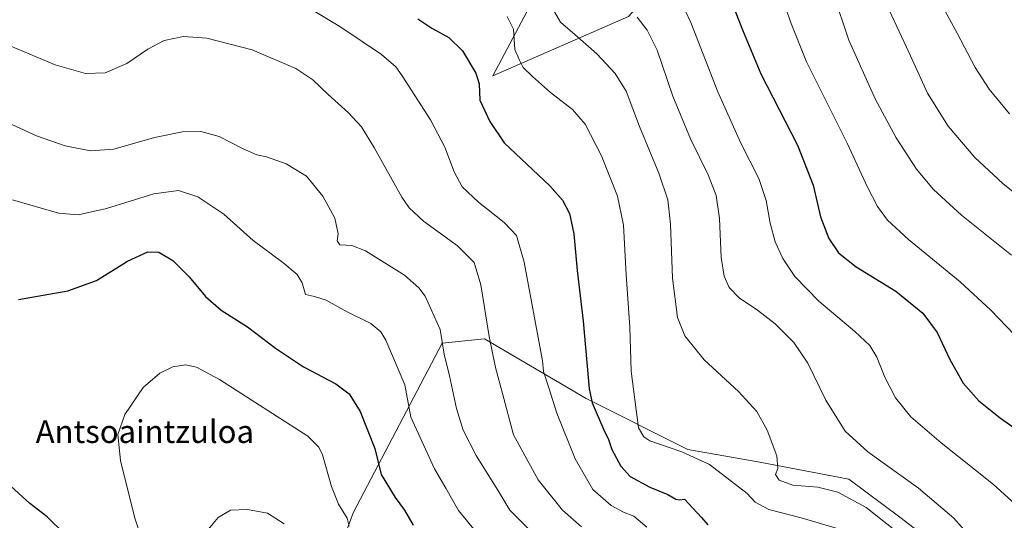
# Model space of a CAD drawing. Units: metres. Extents: x 621093 to 624546, y 4729493 to 4731867.
# Drawn here: x 622339 to 622685, y 4730455 to 4730631 of the extents above; entities that cross this region are included whole.
import ezdxf
from ezdxf.enums import TextEntityAlignment as Align

# ---------------------------------------------------------------- set-up
doc = ezdxf.new("R2010")
doc.units = ezdxf.units.M
doc.header["$MEASUREMENT"] = 0
for name, color, linetype, lineweight in [('Cultivos herbáceos CxS', 92, 'Continuous', 0), ('Curva de nivel maestra', 36, 'Continuous', 30), ('Curva de nivel normal', 36, 'Continuous', 0), ('Pastizal CxS', 92, 'Continuous', 0), ('Texto cartográfico', 19, 'Continuous', 0)]:
    doc.layers.add(name, color=color, linetype=linetype, lineweight=lineweight)
doc.styles.add('Arial', font='txt', dxfattribs={"height": 0.2})

# ---------------------------------------------------------------- blocks, each defined once
blk = doc.blocks.new('*U180')
at = {"layer": 'Curva de nivel normal', "color": 36, "linetype": 'Continuous', "lineweight": 0}
blk.add_polyline3d([(622405.54, 4730452.17, 640), (622409.02, 4730456.37, 640), (622413.34, 4730458.94, 640), (622419.28, 4730459.12, 640), (622426.39, 4730457.89, 640), (622432.24, 4730454.08, 640)], dxfattribs=at)

msp = doc.modelspace()

# ---------------------------------------------------------------- linework, layer by layer
at = {"layer": 'Cultivos herbáceos CxS', "color": 92, "linetype": 'Continuous', "lineweight": 0}
for points in [[(622301.97, 4730656.88, 666.03), (622351.11, 4730722.88, 686.83), (622355.59, 4730723.78, 687.91), (622367.1, 4730714.6, 687.67), (622370.51, 4730707.58, 685.99), (622370.91, 4730701.16, 684.02), (622377.93, 4730703.17, 683.88), (622390.18, 4730710.59, 685.1), (622410.28, 4730748.54, 697.14), (622441.56, 4730723.21, 690.83), (622474.33, 4730717.25, 692.9), (622523.49, 4730700.85, 697.71), (622507.1, 4730669.56, 685.82), (622522, 4730665.09, 687.77), (622530.93, 4730657.64, 689.29), (622520.51, 4730639.75, 684.41), (622505.61, 4730611.44, 677.58), (622553.28, 4730632.3, 689.25), (622571.53, 4730652.55, 696.45), (622589.67, 4730657.32, 702.18), (622663.17, 4730660.19, 723.8), (622682.27, 4730654.46, 728.39), (622699.45, 4730641.08, 729.57)], [(622571.53, 4730652.55, 696.45), (622553.28, 4730632.3, 689.25), (622505.61, 4730611.44, 677.58), (622520.51, 4730639.75, 684.41), (622530.93, 4730657.64, 689.29), (622522, 4730665.09, 687.77), (622507.1, 4730669.56, 685.82), (622523.49, 4730700.85, 697.71), (622474.33, 4730717.25, 692.9), (622441.56, 4730723.21, 690.83), (622410.28, 4730748.54, 697.14), (622390.18, 4730710.59, 685.1), (622377.93, 4730703.17, 683.88), (622370.91, 4730701.16, 684.02), (622370.51, 4730707.58, 685.99), (622367.1, 4730714.6, 687.67), (622355.59, 4730723.78, 687.91), (622351.11, 4730722.88, 686.83)], [(622673.93, 4730437.07, 688.1), (622648.61, 4730456.45, 686.51), (622630.73, 4730469.86, 686.24), (622599.45, 4730475.82, 684.04), (622574.13, 4730480.29, 679.74), (622538.38, 4730498.18, 674.89), (622502.63, 4730519.04, 664.97), (622487.73, 4730517.55, 660.54), (622456.45, 4730457.94, 645.9), (622446.02, 4730429.62, 637.73)], [(622673.93, 4730437.07, 688.1), (622648.61, 4730456.45, 686.51), (622630.73, 4730469.86, 686.24), (622599.45, 4730475.82, 684.04), (622574.13, 4730480.29, 679.74), (622538.38, 4730498.18, 674.89), (622502.63, 4730519.04, 664.97), (622487.73, 4730517.55, 660.54), (622456.45, 4730457.94, 645.9), (622446.02, 4730429.62, 637.73)]]:
    msp.add_polyline3d(points, dxfattribs=at)
at = {"layer": 'Curva de nivel maestra', "color": 36, "linetype": 'Continuous', "lineweight": 30}
for points in [[(622588.6, 4730639.66, 700), (622593.32, 4730627.64, 700), (622599.72, 4730612.14, 700), (622612.69, 4730587.06, 700), (622618.15, 4730573.02, 700), (622620.78, 4730561.97, 700), (622623.71, 4730554.39, 700), (622627.08, 4730549.31, 700), (622633.22, 4730544.35, 700), (622647.26, 4730535.8, 700), (622656.7, 4730528.13, 700), (622661.72, 4730521.27, 700), (622666.15, 4730511.8, 700), (622670.85, 4730503.54, 700), (622676.43, 4730497.38, 700), (622683.98, 4730491.19, 700), (622695.02, 4730483.54, 700)], [(622479.2, 4730631.53, 675), (622484.12, 4730628.16, 675), (622490.1, 4730624.88, 675), (622494.91, 4730620.22, 675), (622499.57, 4730612.37, 675), (622500.7, 4730608.64, 675), (622500.96, 4730602.88, 675), (622504.5, 4730595.42, 675), (622509.51, 4730587.9, 675), (622525.59, 4730572.79, 675), (622530.09, 4730567.81, 675), (622532.56, 4730563.09, 675), (622534.06, 4730556.03, 675), (622535.16, 4730543.14, 675), (622537.26, 4730525.35, 675), (622539.4, 4730501.48, 675), (622540.44, 4730496.64, 675), (622544.46, 4730487.41, 675), (622546.16, 4730483.7, 675), (622547.44, 4730480.27, 675), (622550.58, 4730474.33, 675), (622553.83, 4730470.78, 675), (622560.77, 4730467.01, 675), (622567.12, 4730464.4, 675), (622569.93, 4730462.83, 675), (622571.2, 4730462.59, 675), (622572.93, 4730462.83, 675), (622578.94, 4730456.4, 675), (622581.18, 4730453.76, 675)], [(622338.84, 4730532.91, 650), (622356.22, 4730535.92, 650), (622366.21, 4730539.63, 650), (622377.11, 4730546.38, 650), (622384.32, 4730549.66, 650), (622388.12, 4730549.58, 650), (622393.08, 4730546.62, 650), (622398.83, 4730540.84, 650), (622404.59, 4730533.97, 650), (622410.07, 4730529.12, 650), (622419.32, 4730523.31, 650), (622429.18, 4730515.8, 650), (622439.05, 4730509.26, 650), (622450.33, 4730503.33, 650), (622455.1, 4730499.83, 650), (622458.92, 4730493.54, 650), (622464.12, 4730480.57, 650), (622466.34, 4730471.41, 650), (622471.23, 4730463.32, 650), (622474.52, 4730458.92, 650), (622477.53, 4730453.6, 650)], [(622355.02, 4730450.6, 650), (622348.91, 4730456.59, 650), (622342.87, 4730461.31, 650), (622336.17, 4730467.34, 650)]]:
    msp.add_polyline3d(points, dxfattribs=at)
at = {"layer": 'Curva de nivel normal', "color": 36, "linetype": 'Continuous', "lineweight": 0}
for points in [[(622569.15, 4730642.98, 695), (622575.14, 4730630.16, 695), (622584.63, 4730605.83, 695), (622592.72, 4730587.79, 695), (622599, 4730575.4, 695), (622601.63, 4730567.7, 695), (622603.04, 4730559.77, 695), (622604.84, 4730553.2, 695), (622607.47, 4730547.35, 695), (622611.66, 4730541.01, 695), (622620.11, 4730532.29, 695), (622632.83, 4730521.66, 695), (622638.1, 4730516.72, 695), (622640.47, 4730512.66, 695), (622643.38, 4730505.68, 695), (622647.14, 4730498.35, 695), (622652.47, 4730491.66, 695), (622663.16, 4730482.57, 695), (622681.49, 4730467.91, 695), (622698.23, 4730452.84, 695)], [(622605.58, 4730643.91, 705), (622610.24, 4730630.42, 705), (622615.83, 4730616.32, 705), (622630.09, 4730587.77, 705), (622637.12, 4730572.59, 705), (622640.79, 4730565.53, 705), (622644.32, 4730560.72, 705), (622651.69, 4730553.98, 705), (622669.84, 4730539.16, 705), (622680.54, 4730529.19, 705), (622694.37, 4730514.75, 705)], [(622625.18, 4730640.44, 710), (622630.63, 4730623.99, 710), (622639.9, 4730603.39, 710), (622647.3, 4730589.74, 710), (622654.51, 4730578.67, 710), (622660.44, 4730571.54, 710), (622670.29, 4730562.58, 710), (622687.82, 4730548.52, 710)], [(622660.3, 4730642.06, 720), (622668.78, 4730626.39, 720), (622675.12, 4730614.39, 720), (622680, 4730606.77, 720), (622687.13, 4730598.15, 720)], [(622437.75, 4730637.2, 670), (622451.82, 4730628.82, 670), (622466.46, 4730618.91, 670), (622471.42, 4730614.57, 670), (622473.74, 4730611.46, 670), (622483.61, 4730596, 670), (622488.68, 4730586.4, 670), (622491.97, 4730577.7, 670), (622494.81, 4730572.53, 670), (622500.47, 4730567.14, 670), (622509.59, 4730559.92, 670), (622513.86, 4730555.35, 670), (622516.61, 4730546.07, 670), (622523.01, 4730511.4, 670), (622523.35, 4730507.68, 670), (622525.21, 4730501.88, 670), (622528.1, 4730493.05, 670), (622534.5, 4730476.99, 670), (622540.74, 4730466.16, 670), (622547.11, 4730460.61, 670), (622551.46, 4730458.2, 670), (622555.15, 4730456.77, 670), (622559.7, 4730452.95, 670)], [(622525.12, 4730637.57, 685), (622529.3, 4730630.29, 685), (622535.28, 4730625.21, 685), (622542.14, 4730619.13, 685), (622548.6, 4730612.27, 685), (622552.46, 4730606.02, 685), (622557.15, 4730593.68, 685), (622563.95, 4730577.3, 685), (622567.09, 4730567.91, 685), (622567.99, 4730559.33, 685), (622568.68, 4730540.41, 685), (622570.52, 4730526.59, 685), (622573.1, 4730520.17, 685), (622579.79, 4730511.74, 685), (622591.95, 4730500.59, 685), (622598.36, 4730493.52, 685), (622601.93, 4730487.05, 685), (622605.38, 4730477.96, 685), (622605.76, 4730473.6, 685), (622604.91, 4730471.41, 685), (622606.22, 4730469.41, 685), (622610.97, 4730467.7, 685), (622619.75, 4730467.02, 685), (622626.84, 4730465.25, 685), (622636.74, 4730459.82, 685), (622654.14, 4730446.14, 685)], [(622510.64, 4730632.35, 680), (622512.77, 4730627.82, 680), (622513.31, 4730620.69, 680), (622514.78, 4730617.16, 680), (622516.21, 4730614.34, 680), (622519.53, 4730611.26, 680), (622525.84, 4730605.64, 680), (622533.61, 4730599.66, 680), (622538.06, 4730594.45, 680), (622543.78, 4730583.31, 680), (622549.38, 4730569.19, 680), (622551.49, 4730559.07, 680), (622552.38, 4730541.59, 680), (622553.74, 4730523.17, 680), (622554.17, 4730507.78, 680), (622556.81, 4730487.89, 680), (622558.63, 4730484.64, 680), (622560.78, 4730483.26, 680), (622571.97, 4730479.47, 680), (622581.67, 4730474.96, 680), (622595.01, 4730464.74, 680), (622597.72, 4730461.72, 680), (622602.52, 4730459.21, 680), (622613.93, 4730456.26, 680), (622627.1, 4730452.35, 680)], [(622556.24, 4730632.1, 690), (622559.85, 4730627.46, 690), (622563.28, 4730620.48, 690), (622568.87, 4730604.31, 690), (622575.06, 4730589.3, 690), (622581.2, 4730576.71, 690), (622584.1, 4730569.4, 690), (622585.26, 4730561.4, 690), (622585.87, 4730547.69, 690), (622586.86, 4730541.13, 690), (622588.67, 4730537.07, 690), (622592.16, 4730533.5, 690), (622598.64, 4730529.17, 690), (622604.81, 4730524.34, 690), (622611.34, 4730517.78, 690), (622616.29, 4730510.54, 690), (622622.65, 4730497.56, 690), (622629.42, 4730486.66, 690), (622637.38, 4730479.43, 690), (622655.13, 4730466.66, 690), (622667.64, 4730456.15, 690), (622677.23, 4730445.27, 690)], [(622644.97, 4730634.28, 715), (622651.8, 4730619.74, 715), (622658.39, 4730605.36, 715), (622665.62, 4730593.75, 715), (622674.94, 4730582.78, 715), (622684.86, 4730573.61, 715), (622703.15, 4730559.03, 715)], [(622336.2, 4730621.84, 665), (622351.69, 4730615.32, 665), (622362.35, 4730612.25, 665), (622369.35, 4730612.56, 665), (622376.97, 4730615.84, 665), (622384.24, 4730620.83, 665), (622390.05, 4730623.84, 665), (622396.79, 4730625.28, 665), (622405.02, 4730624.64, 665), (622420.97, 4730620.65, 665), (622436.27, 4730613.98, 665), (622442.33, 4730610.04, 665), (622447.59, 4730604.97, 665), (622454.82, 4730598.44, 665), (622459.42, 4730593.5, 665), (622463.94, 4730586.08, 665), (622473.63, 4730568.81, 665), (622476.1, 4730565.13, 665), (622481.16, 4730560.45, 665), (622493.12, 4730551.79, 665), (622498.97, 4730545.93, 665), (622501.29, 4730538.08, 665), (622504.28, 4730519.95, 665), (622506.52, 4730508.98, 665), (622508.96, 4730499.88, 665), (622512.86, 4730485.38, 665), (622521.49, 4730469.55, 665), (622530.08, 4730458.98, 665), (622536.7, 4730453.1, 665)], [(622325.92, 4730599.12, 660), (622345.19, 4730590.36, 660), (622355.2, 4730586.82, 660), (622364.13, 4730585.12, 660), (622372.37, 4730585.65, 660), (622386.6, 4730589.75, 660), (622396.53, 4730591.77, 660), (622402.95, 4730591.9, 660), (622409.36, 4730590.19, 660), (622417.76, 4730585.81, 660), (622422.63, 4730583.69, 660), (622426.01, 4730582.98, 660), (622432.9, 4730580.6, 660), (622440.06, 4730576.21, 660), (622445.8, 4730569.24, 660), (622450.02, 4730561.52, 660), (622451.15, 4730556.01, 660), (622450.81, 4730553.46, 660), (622451.76, 4730552.12, 660), (622455.96, 4730551.88, 660), (622460.83, 4730550.05, 660), (622474.5, 4730541.44, 660), (622479.59, 4730537.04, 660), (622481.83, 4730534.08, 660), (622487.09, 4730522.4, 660), (622488.48, 4730513.73, 660), (622490.28, 4730506.05, 660), (622492.78, 4730494.67, 660), (622495.16, 4730487.05, 660), (622499.66, 4730478.08, 660), (622507.72, 4730465.41, 660), (622511.59, 4730458.96, 660), (622517.92, 4730452.48, 660)], [(622336.69, 4730567.92, 655), (622352.92, 4730563.18, 655), (622359.78, 4730562.61, 655), (622369.72, 4730564.89, 655), (622386.44, 4730570.06, 655), (622395.06, 4730571.16, 655), (622401.85, 4730568.95, 655), (622411.04, 4730562.92, 655), (622421.27, 4730553.66, 655), (622431.69, 4730545.88, 655), (622436.76, 4730541.69, 655), (622438.58, 4730538.76, 655), (622439.75, 4730534.64, 655), (622442.89, 4730533.94, 655), (622446.94, 4730532.7, 655), (622454.36, 4730528.56, 655), (622462.72, 4730524.47, 655), (622466.2, 4730521.59, 655), (622467.99, 4730518.64, 655), (622474.58, 4730502.96, 655), (622476.74, 4730491.62, 655), (622480.02, 4730484.42, 655), (622485.08, 4730473.48, 655), (622489.05, 4730466.67, 655), (622493.51, 4730458.78, 655), (622499.96, 4730451, 655)], [(622384.74, 4730440.98, 645), (622379.7, 4730456.12, 645), (622374.71, 4730476.38, 645), (622373.71, 4730485.54, 645), (622376.24, 4730492.54, 645), (622382.7, 4730501.98, 645), (622388.57, 4730507.05, 645), (622393.12, 4730509.25, 645), (622397.54, 4730509.96, 645), (622401.4, 4730509.2, 645), (622409.44, 4730504.84, 645), (622440.58, 4730484.97, 645), (622444.41, 4730481.05, 645), (622445.65, 4730478.36, 645), (622448.86, 4730467.18, 645), (622451.33, 4730461.08, 645), (622454.36, 4730456.08, 645), (622455.12, 4730453.33, 645)]]:
    msp.add_polyline3d(points, dxfattribs=at)
at = {"layer": 'Pastizal CxS', "color": 92, "linetype": 'Continuous', "lineweight": 0}
for points in [[(622571.53, 4730652.55, 696.45), (622553.28, 4730632.3, 689.25), (622505.61, 4730611.44, 677.58), (622520.51, 4730639.75, 684.41), (622530.93, 4730657.64, 689.29), (622522, 4730665.09, 687.77), (622507.1, 4730669.56, 685.82), (622523.49, 4730700.85, 697.71), (622474.33, 4730717.25, 692.9), (622441.56, 4730723.21, 690.83), (622410.28, 4730748.54, 697.14), (622390.18, 4730710.59, 685.1), (622377.93, 4730703.17, 683.88), (622370.91, 4730701.16, 684.02), (622370.51, 4730707.58, 685.99), (622367.1, 4730714.6, 687.67), (622355.59, 4730723.78, 687.91), (622351.11, 4730722.88, 686.83)], [(622553.28, 4730632.3, 689.25), (622505.61, 4730611.44, 677.58), (622505.61, 4730611.44, 677.58), (622520.51, 4730639.75, 684.41)], [(622446.02, 4730429.62, 637.73), (622456.45, 4730457.94, 645.9), (622487.73, 4730517.55, 660.54), (622502.63, 4730519.04, 664.97), (622538.38, 4730498.18, 674.89), (622574.13, 4730480.29, 679.74), (622599.45, 4730475.82, 684.04), (622630.73, 4730469.86, 686.24), (622648.61, 4730456.45, 686.51), (622673.93, 4730437.07, 688.1)], [(622673.93, 4730437.07, 688.1), (622648.61, 4730456.45, 686.51), (622630.73, 4730469.86, 686.24), (622599.45, 4730475.82, 684.04), (622574.13, 4730480.29, 679.74), (622538.38, 4730498.18, 674.89), (622502.63, 4730519.04, 664.97), (622487.73, 4730517.55, 660.54), (622456.45, 4730457.94, 645.9), (622446.02, 4730429.62, 637.73)]]:
    msp.add_polyline3d(points, dxfattribs=at)

# ---------------------------------------------------------------- block references
at = {"layer": 'Curva de nivel normal', "color": 36, "linetype": 'Continuous', "lineweight": 0}
msp.add_blockref('*U180', (0, 0), dxfattribs=at)

# ---------------------------------------------------------------- texts
at = {"layer": 'Texto cartográfico', "color": 19, "linetype": 'Continuous', "lineweight": 0, "style": 'Arial'}
msp.add_text('Antsoaintzuloa', height=8, dxfattribs=at).set_placement((622383.25, 4730486.53), align=Align.MIDDLE_CENTER)

doc.saveas('drawing.dxf')
